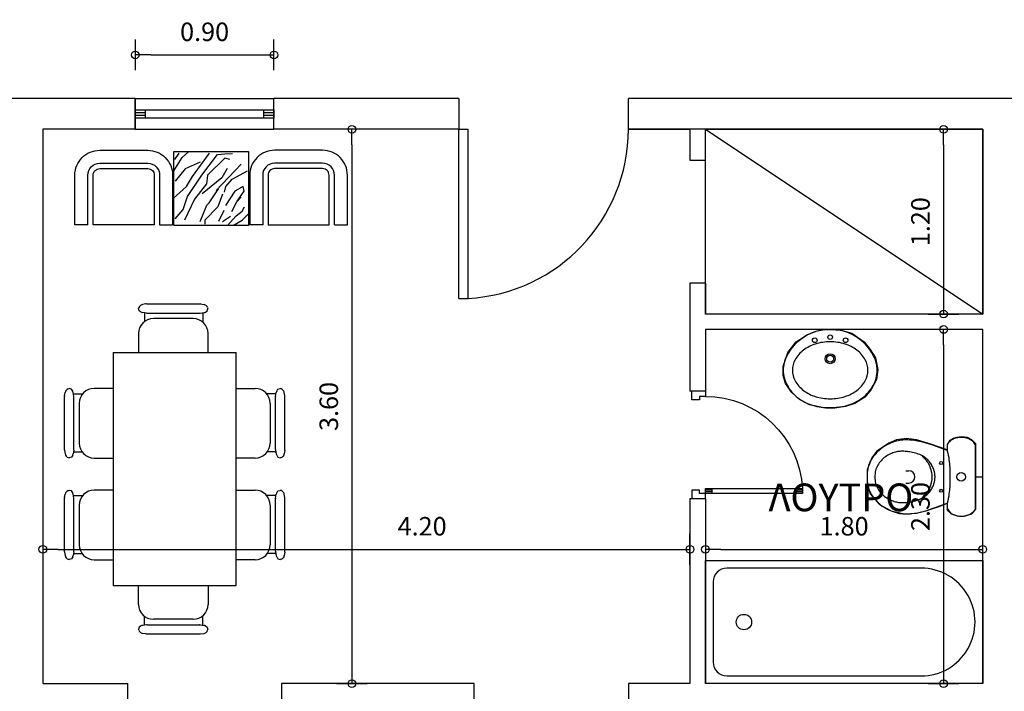
# Model space of a CAD drawing. Extents: x 257 to 427, y -460 to -41.
# Drawn here: x 347 to 353, y -191 to -186 of the extents above; entities that cross this region are included whole.
import ezdxf

# ---------------------------------------------------------------- set-up
doc = ezdxf.new("R2010")
doc.units = 0
doc.header["$LTSCALE"] = 2
doc.header["$MEASUREMENT"] = 0
doc.header["$PDMODE"] = 34
doc.layers.get('0').update_dxf_attribs({"linetype": 'CONTINUOUS'})
doc.layers.get('DEFPOINTS').update_dxf_attribs({"linetype": 'CONTINUOUS'})
for name, color, linetype in [('AROPENS', 7, 'CONTINUOUS'), ('BATH', 14, 'CONTINUOUS'), ('CLOSET', 54, 'CONTINUOUS'), ('DIM', 7, 'CONTINUOUS'), ('FURN-S', 14, 'CONTINUOUS'), ('MOBILIER', 54, 'CONTINUOUS'), ('THIN', 8, 'CONTINUOUS'), ('WALL-S', 131, 'CONTINUOUS')]:
    doc.layers.add(name, color=color, linetype=linetype)
doc.styles.add('ARIAL', font='arial.ttf')
doc.dimstyles.get("Standard").update_dxf_attribs({"dimtxt": 0.18, "dimasz": 0.18, "dimexe": 0.18, "dimexo": 0.0625, "dimgap": 0.09, "dimtad": 0, "dimtih": 1, "dimtoh": 1, "dimdec": 4, "dimzin": 0, "dimdsep": 46, "dimtxsty": 'Standard', "dimcen": 0.09, "dimadec": 0, "dimazin": 0, "dimtfac": 1, "dimtdec": 4, "dimtofl": 0, "dimtmove": 0, "dimatfit": 0, "dimfxl": 0, "dimtolj": 1, "dimtzin": 0, "dimarcsym": 0})

# ---------------------------------------------------------------- blocks, each defined once
blk = doc.blocks.new('LAV3')
at = {"layer": 'FURN-S'}
for p, q in [((-0.085, -0.01), (-0.035, 0)), ((-0.035, 0), (0.005, 0)), ((0.005, 0), (0.07, -0.005)), ((-0.22, -0.08), (-0.15, -0.035)), ((-0.15, -0.035), (-0.085, -0.01)), ((0.07, -0.005), (0.14, -0.025)), ((0.14, -0.025), (0.22, -0.08)), ((-0.275, -0.15), (-0.22, -0.08)), ((0.22, -0.08), (0.26, -0.13)), ((-0.305, -0.24), (-0.275, -0.15)), ((0.26, -0.13), (0.295, -0.185)), ((0.295, -0.185), (0.31, -0.26)), ((-0.305, -0.3), (-0.305, -0.24)), ((-0.29, -0.35), (-0.305, -0.3)), ((0.31, -0.26), (0.3, -0.325)), ((-0.25, -0.41), (-0.29, -0.35)), ((0.3, -0.325), (0.265, -0.39)), ((-0.2, -0.455), (-0.25, -0.41)), ((0.225, -0.44), (0.16, -0.48)), ((0.265, -0.39), (0.225, -0.44)), ((-0.135, -0.49), (-0.2, -0.455)), ((-0.04, -0.51), (-0.135, -0.49)), ((0.02, -0.51), (-0.04, -0.51)), ((0.1, -0.5), (0.02, -0.51)), ((0.16, -0.48), (0.1, -0.5))]:
    blk.add_line(p, q, dxfattribs=at)
blk.add_lwpolyline([(0, -0.08, 0.075929), (-0.0965, -0.0947, 0.086118), (-0.1732, -0.1342, 0.105971), (-0.2276, -0.197, 0.126095), (-0.245, -0.265, 0.126095), (-0.2276, -0.333, 0.105971), (-0.1732, -0.3958, 0.086118), (-0.0965, -0.4353, 0.075929), (0, -0.45, 0.075929), (0.0965, -0.4353, 0.086118), (0.1732, -0.3958, 0.105971), (0.2276, -0.333, 0.126095), (0.245, -0.265, 0.126095), (0.2276, -0.197, 0.105971), (0.1732, -0.1342, 0.086118), (0.0965, -0.0947, 0.075929)], format="xyb", close=True, dxfattribs=at)
blk.add_lwpolyline([(-0.282, -0.1716, 0.121254), (-0.305, -0.265, 0.126095), (-0.2802, -0.3618, 0.105971), (-0.2094, -0.4437, 0.086118), (-0.1145, -0.4925, 0.075929), (0, -0.51, 0.075929), (0.1145, -0.4925, 0.086118), (0.2094, -0.4437, 0.105971), (0.2802, -0.3618, 0.126095), (0.305, -0.265, 0.121254), (0.282, -0.1716, 0.105971)], format="xyb", dxfattribs=at)
for centre, radius in [((-0.1, -0.07), 0.015), ((0, -0.05), 0.015), ((0.1, -0.07), 0.015), ((0, -0.19), 0.0325), ((0, -0.19), 0.0225)]:
    blk.add_circle(centre, radius, dxfattribs=at)
blk.add_arc((0, -0.3175), 0.3175, 27.36787, 152.63213, dxfattribs=at)
blk = doc.blocks.new('WC1')
at = {"layer": 'FURN-S'}
for p, q in [((-0.215, 0.005), (-0.24, -0.02)), ((0.21, 0.005), (-0.215, 0.005)), ((0.24, -0.02), (0.21, 0.005)), ((-0.255, -0.05), (-0.26, -0.085)), ((-0.24, -0.02), (-0.255, -0.05)), ((-0.2528, -0.059), (-0.2542, -0.0651)), ((-0.251, -0.0529), (-0.2528, -0.059)), ((-0.249, -0.0468), (-0.251, -0.0529)), ((-0.2467, -0.0408), (-0.249, -0.0468)), ((-0.244, -0.0349), (-0.2467, -0.0408)), ((-0.2409, -0.0292), (-0.244, -0.0349)), ((-0.2374, -0.0236), (-0.2409, -0.0292)), ((-0.2333, -0.0182), (-0.2374, -0.0236)), ((-0.2286, -0.0131), (-0.2333, -0.0182)), ((-0.2232, -0.0084), (-0.2286, -0.0131)), ((-0.217, -0.004), (-0.2232, -0.0084)), ((-0.21, 0), (-0.217, -0.004)), ((-0.21, 0), (0.21, 0)), ((0.21, 0), (0.217, -0.004)), ((0.217, -0.004), (0.2232, -0.0084)), ((0.2232, -0.0084), (0.2286, -0.0131)), ((0.2286, -0.0131), (0.2333, -0.0182)), ((0.2333, -0.0182), (0.2374, -0.0236)), ((0.2374, -0.0236), (0.2409, -0.0292)), ((0.255, -0.07), (0.24, -0.02)), ((0.2409, -0.0292), (0.244, -0.0349)), ((0.244, -0.0349), (0.2467, -0.0408)), ((0.2467, -0.0408), (0.249, -0.0468)), ((0.249, -0.0468), (0.251, -0.0529)), ((0.251, -0.0529), (0.2528, -0.059)), ((0.2528, -0.059), (0.2542, -0.0651)), ((-0.26, -0.085), (-0.255, -0.12)), ((-0.2565, -0.0838), (-0.2567, -0.09)), ((-0.2567, -0.09), (-0.2565, -0.0962)), ((-0.256, -0.0775), (-0.2565, -0.0838)), ((-0.2565, -0.0962), (-0.256, -0.1025)), ((-0.2553, -0.0713), (-0.256, -0.0775)), ((-0.256, -0.1025), (-0.2553, -0.1087)), ((-0.2542, -0.0651), (-0.2553, -0.0713)), ((-0.2553, -0.1087), (-0.2542, -0.1149)), ((-0.255, -0.12), (-0.25, -0.14)), ((-0.2542, -0.1149), (-0.2528, -0.121)), ((-0.2528, -0.121), (-0.251, -0.1271)), ((-0.251, -0.1271), (-0.249, -0.1332)), ((0.24, -0.155), (0.255, -0.105)), ((0.251, -0.1271), (0.249, -0.1332)), ((0.2528, -0.121), (0.251, -0.1271)), ((0.2542, -0.1149), (0.2528, -0.121)), ((0.2542, -0.0651), (0.2553, -0.0713)), ((0.2553, -0.1087), (0.2542, -0.1149)), ((0.255, -0.105), (0.255, -0.07)), ((0.2553, -0.0713), (0.256, -0.0775)), ((0.256, -0.1025), (0.2553, -0.1087)), ((0.256, -0.0775), (0.2565, -0.0838)), ((0.2565, -0.0962), (0.256, -0.1025)), ((0.2565, -0.0838), (0.2567, -0.09)), ((0.2567, -0.09), (0.2565, -0.0962)), ((-0.25, -0.14), (-0.235, -0.165)), ((-0.249, -0.1332), (-0.2467, -0.1392)), ((-0.2467, -0.1392), (-0.244, -0.1451)), ((-0.244, -0.1451), (-0.2409, -0.1508)), ((-0.2409, -0.1508), (-0.2374, -0.1564)), ((-0.2374, -0.1564), (-0.2333, -0.1618)), ((-0.235, -0.165), (-0.21, -0.18)), ((-0.2333, -0.1618), (-0.2286, -0.1669)), ((-0.2286, -0.1669), (-0.2232, -0.1716)), ((-0.2232, -0.1716), (-0.217, -0.176)), ((-0.217, -0.176), (-0.21, -0.18)), ((-0.21, -0.18), (-0.175, -0.18)), ((-0.175, -0.18), (-0.21, -0.28)), ((-0.21, -0.18), (-0.17, -0.18)), ((-0.171, -0.1779), (-0.1915, -0.2336)), ((-0.17, -0.18), (-0.1551, -0.1765)), ((-0.1551, -0.1765), (-0.1404, -0.1736)), ((-0.1404, -0.1736), (-0.1261, -0.1712)), ((-0.1261, -0.1712), (-0.1122, -0.1692)), ((-0.1122, -0.1692), (-0.0989, -0.1677)), ((-0.0989, -0.1677), (-0.0863, -0.1664)), ((-0.0863, -0.1664), (-0.0744, -0.1654)), ((-0.0744, -0.1654), (-0.0634, -0.1647)), ((-0.0634, -0.1647), (-0.0534, -0.1641)), ((-0.0534, -0.1641), (-0.0442, -0.1636)), ((-0.0442, -0.1636), (-0.0357, -0.1633)), ((-0.0357, -0.1633), (-0.0278, -0.1631)), ((-0.0278, -0.1631), (-0.0204, -0.163)), ((-0.0204, -0.163), (-0.0134, -0.1629)), ((-0.0134, -0.1629), (-0.0067, -0.1629)), ((-0.0067, -0.1629), (0, -0.1629)), ((0, -0.1629), (0.0067, -0.1629)), ((0.0067, -0.1629), (0.0134, -0.1629)), ((0.0134, -0.1629), (0.0204, -0.163)), ((0.0204, -0.163), (0.0278, -0.1631)), ((0.0278, -0.1631), (0.0357, -0.1633)), ((0.0357, -0.1633), (0.0442, -0.1636)), ((0.0442, -0.1636), (0.0534, -0.1641)), ((0.0534, -0.1641), (0.0634, -0.1647)), ((0.0634, -0.1647), (0.0744, -0.1654)), ((0.0744, -0.1654), (0.0863, -0.1664)), ((0.0863, -0.1664), (0.0989, -0.1677)), ((0.0989, -0.1677), (0.1122, -0.1692)), ((0.1122, -0.1692), (0.1261, -0.1712)), ((0.1261, -0.1712), (0.1404, -0.1736)), ((0.1404, -0.1736), (0.1551, -0.1765)), ((0.1551, -0.1765), (0.17, -0.18)), ((0.22, -0.32), (0.17, -0.18)), ((0.17, -0.18), (0.205, -0.18)), ((0.17, -0.18), (0.21, -0.18)), ((0.1915, -0.2336), (0.171, -0.1779)), ((0.205, -0.18), (0.24, -0.155)), ((0.217, -0.176), (0.21, -0.18)), ((0.2232, -0.1716), (0.217, -0.176)), ((0.2286, -0.1669), (0.2232, -0.1716)), ((0.2333, -0.1618), (0.2286, -0.1669)), ((0.2374, -0.1564), (0.2333, -0.1618)), ((0.2409, -0.1508), (0.2374, -0.1564)), ((0.244, -0.1451), (0.2409, -0.1508)), ((0.2467, -0.1392), (0.244, -0.1451)), ((0.249, -0.1332), (0.2467, -0.1392)), ((-0.1915, -0.2336), (-0.2074, -0.2798)), ((0.2074, -0.2798), (0.1915, -0.2336)), ((-0.21, -0.28), (-0.24, -0.38)), ((-0.2192, -0.3177), (-0.2276, -0.3484)), ((-0.2074, -0.2798), (-0.2192, -0.3177)), ((-0.1216, -0.3192), (-0.1269, -0.3263)), ((-0.1162, -0.3127), (-0.1216, -0.3192)), ((-0.1105, -0.3067), (-0.1162, -0.3127)), ((-0.1046, -0.3012), (-0.1105, -0.3067)), ((-0.11, -0.3198), (-0.1031, -0.3142)), ((-0.0986, -0.2961), (-0.1046, -0.3012)), ((-0.1031, -0.3142), (-0.0966, -0.3095)), ((-0.0925, -0.2915), (-0.0986, -0.2961)), ((-0.0966, -0.3095), (-0.0905, -0.3054)), ((-0.0862, -0.2872), (-0.0925, -0.2915)), ((-0.0905, -0.3054), (-0.0846, -0.302)), ((-0.08, -0.2833), (-0.0862, -0.2872)), ((-0.0846, -0.302), (-0.0785, -0.2989)), ((-0.0738, -0.2797), (-0.08, -0.2833)), ((-0.0785, -0.2989), (-0.0723, -0.2961)), ((-0.0676, -0.2765), (-0.0738, -0.2797)), ((-0.0723, -0.2961), (-0.0659, -0.2935)), ((-0.0614, -0.2735), (-0.0676, -0.2765)), ((-0.0659, -0.2935), (-0.0595, -0.2912)), ((-0.0554, -0.2708), (-0.0614, -0.2735)), ((-0.0595, -0.2912), (-0.0531, -0.2891)), ((-0.0496, -0.2685), (-0.0554, -0.2708)), ((-0.0531, -0.2891), (-0.0468, -0.2872)), ((-0.0439, -0.2665), (-0.0496, -0.2685)), ((-0.0468, -0.2872), (-0.0408, -0.2856)), ((-0.0385, -0.2647), (-0.0439, -0.2665)), ((-0.0408, -0.2856), (-0.035, -0.2843)), ((-0.0333, -0.2633), (-0.0385, -0.2647)), ((-0.035, -0.2843), (-0.0297, -0.2832)), ((-0.0285, -0.2622), (-0.0333, -0.2633)), ((-0.0297, -0.2832), (-0.0249, -0.2823)), ((-0.0239, -0.2614), (-0.0285, -0.2622)), ((-0.0249, -0.2823), (-0.0205, -0.2816)), ((-0.0196, -0.2608), (-0.0239, -0.2614)), ((-0.0205, -0.2816), (-0.0165, -0.2812)), ((-0.0154, -0.2604), (-0.0196, -0.2608)), ((-0.0165, -0.2812), (-0.0128, -0.2809)), ((-0.0114, -0.2602), (-0.0154, -0.2604)), ((-0.0128, -0.2809), (-0.0094, -0.2807)), ((-0.0076, -0.2601), (-0.0114, -0.2602)), ((-0.0094, -0.2807), (-0.0062, -0.2806)), ((-0.0038, -0.26), (-0.0076, -0.2601)), ((-0.0062, -0.2806), (-0.0031, -0.2805)), ((0, -0.26), (-0.0038, -0.26)), ((-0.0031, -0.2805), (0, -0.2805)), ((0.0038, -0.26), (0, -0.26)), ((0, -0.2805), (0.0031, -0.2805)), ((0.0031, -0.2805), (0.0062, -0.2806)), ((0.0076, -0.2601), (0.0038, -0.26)), ((0.0062, -0.2806), (0.0094, -0.2807)), ((0.0114, -0.2602), (0.0076, -0.2601)), ((0.0094, -0.2807), (0.0128, -0.2809)), ((0.0154, -0.2604), (0.0114, -0.2602)), ((0.0128, -0.2809), (0.0165, -0.2812)), ((0.0196, -0.2608), (0.0154, -0.2604)), ((0.0165, -0.2812), (0.0205, -0.2816)), ((0.0239, -0.2614), (0.0196, -0.2608)), ((0.0205, -0.2816), (0.0249, -0.2823)), ((0.0285, -0.2622), (0.0239, -0.2614)), ((0.0249, -0.2823), (0.0297, -0.2832)), ((0.0333, -0.2633), (0.0285, -0.2622)), ((0.0297, -0.2832), (0.035, -0.2843)), ((0.0385, -0.2647), (0.0333, -0.2633)), ((0.035, -0.2843), (0.0408, -0.2856)), ((0.0439, -0.2665), (0.0385, -0.2647)), ((0.0408, -0.2856), (0.0468, -0.2872)), ((0.0496, -0.2685), (0.0439, -0.2665)), ((0.0468, -0.2872), (0.0531, -0.2891)), ((0.0554, -0.2708), (0.0496, -0.2685)), ((0.0531, -0.2891), (0.0595, -0.2912)), ((0.0614, -0.2735), (0.0554, -0.2708)), ((0.0595, -0.2912), (0.0659, -0.2935)), ((0.0676, -0.2765), (0.0614, -0.2735)), ((0.0659, -0.2935), (0.0723, -0.2961)), ((0.0738, -0.2797), (0.0676, -0.2765)), ((0.0723, -0.2961), (0.0785, -0.2989)), ((0.08, -0.2833), (0.0738, -0.2797)), ((0.0785, -0.2989), (0.0846, -0.302)), ((0.0862, -0.2872), (0.08, -0.2833)), ((0.0846, -0.302), (0.0905, -0.3054)), ((0.0925, -0.2915), (0.0862, -0.2872)), ((0.0905, -0.3054), (0.0966, -0.3095)), ((0.0986, -0.2961), (0.0925, -0.2915)), ((0.0966, -0.3095), (0.1031, -0.3142)), ((0.1046, -0.3012), (0.0986, -0.2961)), ((0.1031, -0.3142), (0.11, -0.3198)), ((0.1105, -0.3067), (0.1046, -0.3012)), ((0.1162, -0.3127), (0.1105, -0.3067)), ((0.1216, -0.3192), (0.1162, -0.3127)), ((0.1269, -0.3263), (0.1216, -0.3192)), ((0.2192, -0.3177), (0.2074, -0.2798)), ((0.2276, -0.3484), (0.2192, -0.3177)), ((-0.24, -0.38), (-0.25, -0.445)), ((-0.2331, -0.3731), (-0.2365, -0.3931)), ((-0.2276, -0.3484), (-0.2331, -0.3731)), ((-0.1516, -0.3778), (-0.1545, -0.387)), ((-0.1483, -0.3686), (-0.1516, -0.3778)), ((-0.1447, -0.3595), (-0.1483, -0.3686)), ((-0.1407, -0.3507), (-0.1447, -0.3595)), ((-0.1364, -0.3421), (-0.1407, -0.3507)), ((-0.1318, -0.334), (-0.1364, -0.3421)), ((-0.1357, -0.3433), (-0.1261, -0.3342)), ((-0.1269, -0.3263), (-0.1318, -0.334)), ((-0.1261, -0.3342), (-0.1176, -0.3264)), ((-0.1176, -0.3264), (-0.11, -0.3198)), ((0.11, -0.3198), (0.1176, -0.3264)), ((0.1176, -0.3264), (0.1261, -0.3342)), ((0.1261, -0.3342), (0.1357, -0.3433)), ((0.1318, -0.334), (0.1269, -0.3263)), ((0.1364, -0.3421), (0.1318, -0.334)), ((0.1407, -0.3507), (0.1364, -0.3421)), ((0.1447, -0.3595), (0.1407, -0.3507)), ((0.1483, -0.3686), (0.1447, -0.3595)), ((0.1516, -0.3778), (0.1483, -0.3686)), ((0.1545, -0.387), (0.1516, -0.3778)), ((0.235, -0.38), (0.22, -0.32)), ((0.2331, -0.3731), (0.2276, -0.3484)), ((0.2365, -0.3931), (0.2331, -0.3731)), ((0.24, -0.46), (0.235, -0.38)), ((-0.25, -0.445), (-0.24, -0.51)), ((-0.2398, -0.4363), (-0.24, -0.448)), ((-0.2393, -0.4235), (-0.2398, -0.4363)), ((-0.2384, -0.4095), (-0.2393, -0.4235)), ((-0.2365, -0.3931), (-0.2384, -0.4095)), ((-0.1656, -0.447), (-0.1661, -0.4546)), ((-0.1648, -0.4391), (-0.1656, -0.447)), ((-0.1639, -0.4309), (-0.1648, -0.4391)), ((-0.1627, -0.4225), (-0.1639, -0.4309)), ((-0.1611, -0.4139), (-0.1627, -0.4225)), ((-0.1593, -0.4051), (-0.1611, -0.4139)), ((-0.1571, -0.3961), (-0.1593, -0.4051)), ((-0.1545, -0.387), (-0.1571, -0.3961)), ((0.04, -0.45), (0.04, -0.43)), ((0.1571, -0.3961), (0.1545, -0.387)), ((0.1593, -0.4051), (0.1571, -0.3961)), ((0.1611, -0.4139), (0.1593, -0.4051)), ((0.1627, -0.4225), (0.1611, -0.4139)), ((0.1639, -0.4309), (0.1627, -0.4225)), ((0.1648, -0.4391), (0.1639, -0.4309)), ((0.1656, -0.447), (0.1648, -0.4391)), ((0.1661, -0.4546), (0.1656, -0.447)), ((0.2384, -0.4095), (0.2365, -0.3931)), ((0.2393, -0.4235), (0.2384, -0.4095)), ((0.2398, -0.4363), (0.2393, -0.4235)), ((0.24, -0.448), (0.2398, -0.4363)), ((-0.24, -0.448), (-0.2399, -0.459)), ((-0.24, -0.51), (-0.22, -0.56)), ((-0.2399, -0.459), (-0.2393, -0.4694)), ((-0.2393, -0.4694), (-0.2383, -0.4796)), ((-0.2383, -0.4796), (-0.2367, -0.4896)), ((-0.2367, -0.4896), (-0.2347, -0.4997)), ((-0.2347, -0.4997), (-0.2321, -0.5101)), ((-0.2321, -0.5101), (-0.229, -0.521)), ((-0.1664, -0.4619), (-0.1666, -0.469)), ((-0.1666, -0.469), (-0.1666, -0.4759)), ((-0.1666, -0.4759), (-0.1664, -0.4826)), ((-0.1661, -0.4546), (-0.1664, -0.4619)), ((-0.1664, -0.4826), (-0.1659, -0.4893)), ((-0.1659, -0.4893), (-0.1652, -0.496)), ((-0.1652, -0.496), (-0.1641, -0.5028)), ((-0.1641, -0.5028), (-0.1626, -0.5098)), ((-0.1626, -0.5098), (-0.1608, -0.5171)), ((0.1608, -0.5171), (0.1626, -0.5098)), ((0.1626, -0.5098), (0.1641, -0.5028)), ((0.1641, -0.5028), (0.1652, -0.496)), ((0.1652, -0.496), (0.1659, -0.4893)), ((0.1659, -0.4893), (0.1664, -0.4826)), ((0.1664, -0.4619), (0.1661, -0.4546)), ((0.1666, -0.469), (0.1664, -0.4619)), ((0.1664, -0.4826), (0.1666, -0.4759)), ((0.1666, -0.4759), (0.1666, -0.469)), ((0.22, -0.545), (0.24, -0.46)), ((0.229, -0.521), (0.2321, -0.5101)), ((0.2321, -0.5101), (0.2347, -0.4997)), ((0.2347, -0.4997), (0.2367, -0.4896)), ((0.2367, -0.4896), (0.2383, -0.4796)), ((0.2383, -0.4796), (0.2393, -0.4694)), ((0.2393, -0.4694), (0.2399, -0.459)), ((0.2399, -0.459), (0.24, -0.448)), ((-0.229, -0.521), (-0.2252, -0.5323)), ((-0.2252, -0.5323), (-0.2208, -0.5438)), ((-0.2208, -0.5438), (-0.2158, -0.5556)), ((-0.22, -0.56), (-0.165, -0.64)), ((-0.2158, -0.5556), (-0.2101, -0.5673)), ((-0.2101, -0.5673), (-0.2039, -0.5791)), ((-0.1608, -0.5171), (-0.1586, -0.5247)), ((-0.1586, -0.5247), (-0.1559, -0.5327)), ((-0.1559, -0.5327), (-0.1529, -0.5408)), ((-0.1529, -0.5408), (-0.1493, -0.549)), ((-0.1493, -0.549), (-0.1454, -0.5573)), ((-0.1454, -0.5573), (-0.141, -0.5655)), ((-0.141, -0.5655), (-0.1361, -0.5736)), ((-0.1361, -0.5736), (-0.1308, -0.5815)), ((0.1308, -0.5815), (0.1361, -0.5736)), ((0.1361, -0.5736), (0.141, -0.5655)), ((0.141, -0.5655), (0.1454, -0.5573)), ((0.1454, -0.5573), (0.1493, -0.549)), ((0.1493, -0.549), (0.1529, -0.5408)), ((0.1529, -0.5408), (0.1559, -0.5327)), ((0.1559, -0.5327), (0.1586, -0.5247)), ((0.1586, -0.5247), (0.1608, -0.5171)), ((0.18, -0.62), (0.22, -0.545)), ((0.2039, -0.5791), (0.2101, -0.5673)), ((0.2101, -0.5673), (0.2158, -0.5556)), ((0.2158, -0.5556), (0.2208, -0.5438)), ((0.2208, -0.5438), (0.2252, -0.5323)), ((0.2252, -0.5323), (0.229, -0.521)), ((-0.2039, -0.5791), (-0.1969, -0.5906)), ((-0.1969, -0.5906), (-0.1894, -0.6019)), ((-0.1894, -0.6019), (-0.1812, -0.6127)), ((-0.1812, -0.6127), (-0.1725, -0.6231)), ((-0.1725, -0.6231), (-0.1633, -0.6329)), ((-0.1633, -0.6329), (-0.1539, -0.6421)), ((-0.1308, -0.5815), (-0.1251, -0.5891)), ((-0.1251, -0.5891), (-0.1189, -0.5964)), ((-0.1189, -0.5964), (-0.1123, -0.6033)), ((-0.1123, -0.6033), (-0.1054, -0.6099)), ((-0.1054, -0.6099), (-0.0983, -0.6161)), ((-0.0983, -0.6161), (-0.0908, -0.6218)), ((-0.0908, -0.6218), (-0.0832, -0.6271)), ((-0.0832, -0.6271), (-0.0754, -0.6318)), ((-0.0754, -0.6318), (-0.0675, -0.6361)), ((-0.0675, -0.6361), (-0.0593, -0.6398)), ((0.0593, -0.6398), (0.0675, -0.6361)), ((0.0675, -0.6361), (0.0754, -0.6318)), ((0.0754, -0.6318), (0.0832, -0.6271)), ((0.0832, -0.6271), (0.0908, -0.6218)), ((0.0908, -0.6218), (0.0983, -0.6161)), ((0.0983, -0.6161), (0.1054, -0.6099)), ((0.1054, -0.6099), (0.1123, -0.6033)), ((0.11, -0.68), (0.18, -0.62)), ((0.1123, -0.6033), (0.1189, -0.5964)), ((0.1189, -0.5964), (0.1251, -0.5891)), ((0.1251, -0.5891), (0.1308, -0.5815)), ((0.1539, -0.6421), (0.1633, -0.6329)), ((0.1633, -0.6329), (0.1725, -0.6231)), ((0.1725, -0.6231), (0.1812, -0.6127)), ((0.1812, -0.6127), (0.1894, -0.6019)), ((0.1894, -0.6019), (0.1969, -0.5906)), ((0.1969, -0.5906), (0.2039, -0.5791)), ((-0.165, -0.64), (-0.125, -0.67)), ((-0.1539, -0.6421), (-0.1443, -0.6507)), ((-0.1443, -0.6507), (-0.1347, -0.6586)), ((-0.1347, -0.6586), (-0.1251, -0.6657)), ((-0.1251, -0.6657), (-0.1157, -0.672)), ((-0.125, -0.67), (-0.045, -0.7)), ((-0.1157, -0.672), (-0.1067, -0.6774)), ((-0.1067, -0.6774), (-0.0979, -0.6821)), ((-0.0979, -0.6821), (-0.0895, -0.6859)), ((-0.0895, -0.6859), (-0.0813, -0.6892)), ((-0.0813, -0.6892), (-0.0734, -0.6918)), ((-0.0734, -0.6918), (-0.0658, -0.6939)), ((-0.0658, -0.6939), (-0.0584, -0.6956)), ((-0.0593, -0.6398), (-0.0507, -0.643)), ((-0.0584, -0.6956), (-0.0513, -0.6969)), ((-0.0513, -0.6969), (-0.0444, -0.6979)), ((-0.0507, -0.643), (-0.0416, -0.6456)), ((-0.045, -0.7), (0.04, -0.7)), ((-0.0444, -0.6979), (-0.0376, -0.6987)), ((-0.0416, -0.6456), (-0.0319, -0.6477)), ((-0.0376, -0.6987), (-0.0311, -0.6992)), ((-0.0319, -0.6477), (-0.0215, -0.6492)), ((-0.0311, -0.6992), (-0.0247, -0.6996)), ((-0.0247, -0.6996), (-0.0184, -0.6998)), ((-0.0215, -0.6492), (-0.0102, -0.6501)), ((-0.0184, -0.6998), (-0.0122, -0.7)), ((-0.0122, -0.7), (-0.0061, -0.7)), ((-0.0102, -0.6501), (0.0021, -0.6504)), ((-0.0061, -0.7), (0, -0.7)), ((-0.0021, -0.6504), (0.0102, -0.6501)), ((-0.0016, -0.6592), (0, -0.6589)), ((0, -0.7), (0.0061, -0.7)), ((0.0061, -0.7), (0.0122, -0.7)), ((0.0102, -0.6501), (0.0215, -0.6492)), ((0.0122, -0.7), (0.0184, -0.6998)), ((0.0184, -0.6998), (0.0247, -0.6996)), ((0.0215, -0.6492), (0.0319, -0.6477)), ((0.0247, -0.6996), (0.0311, -0.6992)), ((0.0311, -0.6992), (0.0376, -0.6987)), ((0.0319, -0.6477), (0.0416, -0.6456)), ((0.0376, -0.6987), (0.0444, -0.6979)), ((0.04, -0.7), (0.11, -0.68)), ((0.0416, -0.6456), (0.0507, -0.643)), ((0.0444, -0.6979), (0.0513, -0.6969)), ((0.0507, -0.643), (0.0593, -0.6398)), ((0.0513, -0.6969), (0.0584, -0.6956)), ((0.0584, -0.6956), (0.0658, -0.6939)), ((0.0658, -0.6939), (0.0734, -0.6918)), ((0.0734, -0.6918), (0.0813, -0.6892)), ((0.0813, -0.6892), (0.0895, -0.6859)), ((0.0895, -0.6859), (0.0979, -0.6821)), ((0.0979, -0.6821), (0.1067, -0.6774)), ((0.1067, -0.6774), (0.1157, -0.672)), ((0.1157, -0.672), (0.1251, -0.6657)), ((0.1251, -0.6657), (0.1347, -0.6586)), ((0.1347, -0.6586), (0.1443, -0.6507)), ((0.1443, -0.6507), (0.1539, -0.6421))]:
    blk.add_line(p, q, dxfattribs=at)
for points in [[(0, 0), (0, 0.05)], [(-0.04, -0.45), (-0.04, -0.43)]]:
    blk.add_lwpolyline(points, dxfattribs=at)
for centre, radius in [((0, -0.09), 0.0282), ((-0.09, -0.22), 0.01), ((0.09, -0.22), 0.01)]:
    blk.add_circle(centre, radius, dxfattribs=at)
blk.add_arc((0, -0.43), 0.04, 0, 180, dxfattribs=at)
blk = doc.blocks.new('TUB5')
at = {"layer": 'BATH'}
for p, q in [((0.0009, -0.805), (0.0009, -0.005)), ((0.0009, -0.005), (1.8009, -0.005)), ((1.4009, -0.055), (0.1409, -0.055)), ((1.8009, -0.005), (1.8009, -0.805)), ((0.0509, -0.145), (0.0509, -0.665)), ((0.1409, -0.755), (1.4009, -0.755)), ((1.8009, -0.805), (0.0009, -0.805))]:
    blk.add_line(p, q, dxfattribs=at)
blk.add_circle((0.2509, -0.405), 0.05, dxfattribs=at)
for centre, radius, start, end in [((0.1409, -0.145), 0.09, 90, 180), ((1.4009, -0.405), 0.35, 270, 90), ((0.1409, -0.665), 0.09, 180, 270)]:
    blk.add_arc(centre, radius, start, end, dxfattribs=at)
blk = doc.blocks.new('ACHR9')
for p, q in [((-0.3329, 0), (-0.4529, 0)), ((0.2829, 0), (-0.2829, 0)), ((0.3329, 0), (0.4529, 0))]:
    blk.add_line(p, q)
for points in [[(-0.4529, 0), (-0.4529, 0.46, -0.414214), (-0.2229, 0.69), (0.2229, 0.69, -0.414214), (0.4529, 0.46), (0.4529, 0)], [(-0.3329, 0), (-0.3329, 0.46, -0.414214), (-0.2229, 0.57), (0.2229, 0.57, -0.414214), (0.3329, 0.46), (0.3329, 0)], [(-0.2829, 0), (-0.2829, 0.46, -0.414214), (-0.2229, 0.52), (0.2229, 0.52, -0.414214), (0.2829, 0.46), (0.2829, 0)]]:
    blk.add_lwpolyline(points, format="xyb")
blk = doc.blocks.new('TBL14')
for p, q in [((0.0421, -0.05), (0.0921, 0)), ((0.0041, -0.1147), (0.0421, -0.05)), ((0.0784, -0.0989), (0.1143, -0.0515)), ((0.1143, -0.0515), (0.1502, -0.0317)), ((0.1954, -0.0909), (0.2775, -0.0356)), ((0.2313, -0.0608), (0.1954, -0.0924)), ((0.2775, -0.0356), (0.3134, -0.0435)), ((0.3134, -0.0435), (0.2775, -0.1106)), ((0.4945, -0.059), (0.2805, -0.2598)), ((0.3733, -0.1305), (0.44, -0.008)), ((-0.0011, -0.17), (0.0784, -0.0989)), ((0.031, -0.2098), (0.0746, -0.1465)), ((0.1134, -0.1343), (0.1954, -0.0909)), ((0.2775, -0.1106), (0.1595, -0.1857)), ((0.3143, -0.1818), (0.3733, -0.1305)), ((0.5323, -0.1517), (0.5425, -0.1912)), ((0.5784, -0.1912), (0.5791, -0.128)), ((0.1207, -0.1979), (0.031, -0.2414)), ((0.2528, -0.211), (0.1502, -0.2466)), ((0.3831, -0.2144), (0.2549, -0.3724)), ((0.2682, -0.1937), (0.3143, -0.1818)), ((0.46, -0.1709), (0.3831, -0.2144)), ((0.5425, -0.1912), (0.4041, -0.3295)), ((0.5733, -0.2505), (0.5784, -0.1912)), ((0.1502, -0.2466), (0.0425, -0.3532)), ((0.1831, -0.3175), (0.2959, -0.2425)), ((0.3938, -0.452), (0.5836, -0.3137)), ((0.4041, -0.377), (0.5733, -0.2505)), ((0.0425, -0.3532), (0.0092, -0.3532)), ((0.0318, -0.3887), (0.1625, -0.3373)), ((0.1625, -0.3373), (0.1831, -0.3175)), ((0.3348, -0.3374), (0.2118, -0.4362)), ((0.2323, -0.4915), (0.4041, -0.377)), ((0.4041, -0.3295), (0.3348, -0.3374)), ((0.5098, -0.3888), (0.4554, -0.5113)), ((0.2118, -0.4362), (0.0425, -0.5153)), ((0.3143, -0.4994), (0.3938, -0.452)), ((0.0528, -0.5903), (0.1297, -0.5271)), ((0.1297, -0.5271), (0.2323, -0.4915)), ((0.2169, -0.6061), (0.3143, -0.4994)), ((0.4554, -0.5113), (0.3579, -0.5903)), ((0.44, -0.6022), (0.5477, -0.535)), ((0.5477, -0.535), (0.5955, -0.4814)), ((0.5323, -0.5943), (0.5836, -0.5587))]:
    blk.add_line(p, q)
blk.add_lwpolyline([(0.5955, 0), (0, 0), (0, -0.6024), (0.5955, -0.6024)], close=True)
blk = doc.blocks.new('CAMD1A')
for p, q in [((0.095, 0.9), (0.05, 0.9)), ((0.05, 0.9), (0.05, 0)), ((0.095, 0.84), (0.05, 0.84)), ((0.065, 0.9), (0.065, 0.84)), ((0.08, 0.9), (0.08, 0.84)), ((0.095, 0), (0.095, 0.9)), ((0.095, 0.06), (0.05, 0.06)), ((0.05, 0), (0.095, 0)), ((0.065, 0.06), (0.065, 0)), ((0.08, 0.06), (0.08, 0))]:
    blk.add_line(p, q)
blk.add_arc((0.05, 0), 0.9, 0, 87.13402)
blk = doc.blocks.new('A$C013E77D7')
at = {"layer": 'AROPENS'}
for p, q in [((-100, -25), (-100, -65)), ((-100, -65), (-55, -65)), ((-55, -65), (-55, -89)), ((0, -89), (0, -25)), ((-55, -89), (0, -89)), ((-100, -785), (-55, -785)), ((-100, -825), (-100, -785)), ((-55, -761), (0, -761)), ((-55, -785), (-55, -761)), ((0, -761), (0, -825))]:
    blk.add_line(p, q, dxfattribs=at)
at = {"layer": 'AROPENS', "xscale": -800, "yscale": 800, "zscale": 800, "rotation": 90}
blk.add_blockref('CAMD1A', (-100, -25), dxfattribs=at)
blk = doc.blocks.new('PDOT')
for p, q in [((0, -1), (0, 1)), ((-1, 0), (0, 0))]:
    blk.add_line(p, q)
blk.add_circle((0, 0), 0.25)
blk = doc.blocks.new('*D95')
at = {"layer": 'DEFPOINTS', "color": 0}
for p in [(350.8933, -189.6115), (346.6933, -190.4835), (350.8933, -190.4835)]:
    blk.add_point(p, dxfattribs=at)
at = {"layer": 'DIM', "color": 0, "lineweight": -2}
blk.add_line((346.7933, -189.6115), (350.7933, -189.6115), dxfattribs=at)
at = {"layer": 'DIM', "color": 0, "lineweight": -2, "xscale": 0.1, "yscale": 0.1, "zscale": 0.1, "rotation": 180}
blk.add_blockref('PDOT', (346.6933, -189.6115), dxfattribs=at)
at = {"layer": 'DIM', "color": 0, "lineweight": -2, "xscale": 0.1, "yscale": 0.1, "zscale": 0.1}
blk.add_blockref('PDOT', (350.8933, -189.6115), dxfattribs=at)
at = {"layer": 'DIM', "color": 0, "insert": (349.155, -189.4615), "char_height": 0.12, "attachment_point": 5}
blk.add_mtext('\\A1;4.20', dxfattribs=at)
blk = doc.blocks.new('*D96')
at = {"layer": 'DEFPOINTS', "color": 0}
for p in [(352.7933, -189.6115), (350.9933, -190.4835), (352.7933, -190.4835)]:
    blk.add_point(p, dxfattribs=at)
at = {"layer": 'DIM', "color": 0, "lineweight": -2}
blk.add_line((351.0933, -189.6115), (352.6933, -189.6115), dxfattribs=at)
at = {"layer": 'DIM', "color": 0, "lineweight": -2, "xscale": 0.1, "yscale": 0.1, "zscale": 0.1, "rotation": 180}
blk.add_blockref('PDOT', (350.9933, -189.6115), dxfattribs=at)
at = {"layer": 'DIM', "color": 0, "lineweight": -2, "xscale": 0.1, "yscale": 0.1, "zscale": 0.1}
blk.add_blockref('PDOT', (352.7933, -189.6115), dxfattribs=at)
at = {"layer": 'DIM', "color": 0, "insert": (351.8933, -189.4615), "char_height": 0.12, "attachment_point": 5}
blk.add_mtext('\\A1;1.80', dxfattribs=at)
blk = doc.blocks.new('*D100')
at = {"layer": 'DEFPOINTS', "color": 0}
for p in [(349.3933, -186.8835), (348.6992, -190.4835), (349.3933, -190.4835)]:
    blk.add_point(p, dxfattribs=at)
at = {"layer": 'DIM', "color": 0, "lineweight": -2}
blk.add_line((348.6992, -186.9835), (348.6992, -190.3835), dxfattribs=at)
at = {"layer": 'DIM', "color": 0, "lineweight": -2, "xscale": 0.1, "yscale": 0.1, "zscale": 0.1}
for p, rotation in [((348.6992, -186.8835), 90), ((348.6992, -190.4835), 270)]:
    blk.add_blockref('PDOT', p, dxfattribs=dict(at, rotation=rotation))
at = {"layer": 'DIM', "color": 0, "insert": (348.5492, -188.6835), "char_height": 0.12, "attachment_point": 5, "rotation": 90}
blk.add_mtext('\\A1;3.60', dxfattribs=at)
blk = doc.blocks.new('*D101')
at = {"layer": 'DEFPOINTS', "color": 0}
for p in [(352.7933, -186.8835), (352.5388, -188.0835), (352.7933, -188.0835)]:
    blk.add_point(p, dxfattribs=at)
at = {"layer": 'DIM', "color": 0, "lineweight": -2}
blk.add_line((352.5388, -186.9835), (352.5388, -187.9835), dxfattribs=at)
at = {"layer": 'DIM', "color": 0, "lineweight": -2, "xscale": 0.1, "yscale": 0.1, "zscale": 0.1}
for p, rotation in [((352.5388, -186.8835), 90), ((352.5388, -188.0835), 270)]:
    blk.add_blockref('PDOT', p, dxfattribs=dict(at, rotation=rotation))
at = {"layer": 'DIM', "color": 0, "insert": (352.3888, -187.4835), "char_height": 0.12, "attachment_point": 5, "rotation": 90}
blk.add_mtext('\\A1;1.20', dxfattribs=at)
blk = doc.blocks.new('*D102')
at = {"layer": 'DEFPOINTS', "color": 0}
for p in [(352.7933, -188.1835), (352.5388, -190.4835), (352.7933, -190.4835)]:
    blk.add_point(p, dxfattribs=at)
at = {"layer": 'DIM', "color": 0, "lineweight": -2}
blk.add_line((352.5388, -188.2835), (352.5388, -190.3835), dxfattribs=at)
at = {"layer": 'DIM', "color": 0, "lineweight": -2, "xscale": 0.1, "yscale": 0.1, "zscale": 0.1}
for p, rotation in [((352.5388, -188.1835), 90), ((352.5388, -190.4835), 270)]:
    blk.add_blockref('PDOT', p, dxfattribs=dict(at, rotation=rotation))
at = {"layer": 'DIM', "color": 0, "insert": (352.3888, -189.3335), "char_height": 0.12, "attachment_point": 5, "rotation": 90}
blk.add_mtext('\\A1;2.30', dxfattribs=at)
blk = doc.blocks.new('*D149')
at = {"layer": 'DEFPOINTS', "color": 0}
for p in [(348.1933, -186.4005), (347.2933, -186.6835), (348.1933, -186.6835)]:
    blk.add_point(p, dxfattribs=at)
at = {"layer": 'DIM', "color": 0, "lineweight": -2}
blk.add_line((347.3933, -186.4005), (348.0933, -186.4005), dxfattribs=at)
at = {"layer": 'DIM', "color": 0, "lineweight": -2, "xscale": 0.1, "yscale": 0.1, "zscale": 0.1, "rotation": 180}
blk.add_blockref('PDOT', (347.2933, -186.4005), dxfattribs=at)
at = {"layer": 'DIM', "color": 0, "lineweight": -2, "xscale": 0.1, "yscale": 0.1, "zscale": 0.1}
blk.add_blockref('PDOT', (348.1933, -186.4005), dxfattribs=at)
at = {"layer": 'DIM', "color": 0, "insert": (347.7433, -186.2505), "char_height": 0.12, "attachment_point": 5}
blk.add_mtext('\\A1;0.90', dxfattribs=at)

msp = doc.modelspace()

# ---------------------------------------------------------------- linework, layer by layer
for p, q in [((349.39328, -187.98348), (349.39328, -186.88348)), ((349.39328, -186.88348), (349.45439, -186.88348)), ((349.45439, -187.98348), (349.45439, -186.88348)), ((349.39328, -187.98348), (349.45439, -187.98348))]:
    msp.add_line(p, q)
at = {"layer": 'AROPENS'}
for p, q in [((347.29328, -186.75648), (348.19328, -186.75648)), ((347.35964, -186.81048), (347.35964, -186.75648)), ((348.12692, -186.81048), (348.12692, -186.75648)), ((348.19328, -186.75648), (348.19328, -186.81048)), ((347.29328, -186.77444), (347.35964, -186.77444)), ((347.29328, -186.79251), (347.35964, -186.79251)), ((348.19328, -186.81048), (347.29328, -186.81048)), ((348.12692, -186.77444), (348.19328, -186.77444)), ((348.12692, -186.79251), (348.19328, -186.79251))]:
    msp.add_line(p, q, dxfattribs=at)
for points in [[(347.29328, -186.68348), (348.19328, -186.68348)], [(347.29328, -186.75648), (347.29328, -186.81048)], [(347.29328, -186.88348), (348.19328, -186.88348)]]:
    msp.add_lwpolyline(points, dxfattribs=at)
at = {"layer": 'CLOSET'}
msp.add_lwpolyline([(352.79328, -188.08348), (350.99328, -188.08348), (350.99328, -186.88348), (352.79328, -186.88348)], close=True, dxfattribs=at)
msp.add_lwpolyline([(350.99328, -186.88348), (352.79328, -188.08348)], dxfattribs=at)
at = {"layer": 'MOBILIER'}
for p, q in [((347.31696, -188.04144, -270), (347.31533, -188.04761, -270)), ((347.31923, -188.06232, -270), (347.31533, -188.04761, -270)), ((347.33196, -188.02485, -270), (347.3267, -188.02817, -270)), ((347.36276, -188.01812, -270), (347.34049, -188.02164, -270)), ((347.36628, -188.01784, -270), (347.71348, -188.01784, -270)), ((347.71726, -188.01812, -270), (347.73953, -188.02164, -270)), ((347.74806, -188.02485, -270), (347.75332, -188.02817, -270)), ((347.76079, -188.06232, -270), (347.76469, -188.04761, -270)), ((347.76306, -188.04144, -270), (347.76469, -188.04761, -270)), ((347.33196, -188.07037, -270), (347.31923, -188.06232, -270)), ((347.36597, -188.0776, -270), (347.34049, -188.07358, -270)), ((347.3543, -188.07761, -270), (347.3543, -188.13084, -270)), ((347.36948, -188.07788, -270), (347.71439, -188.07788, -270)), ((347.66914, -188.1132, -270), (347.41088, -188.1132, -270)), ((347.71405, -188.0776, -270), (347.73953, -188.07358, -270)), ((347.73105, -188.07492, -270), (347.73105, -188.13284, -270)), ((347.74806, -188.07037, -270), (347.76079, -188.06232, -270)), ((347.31403, -188.21005, -270), (347.31403, -188.33238, -270)), ((347.76599, -188.33238, -270), (347.76599, -188.21005, -270)), ((347.14908, -188.33238, -270), (347.94908, -188.33238, -270)), ((347.14908, -188.33238, -270), (347.14908, -189.84623, -270)), ((347.94908, -189.84623, -270), (347.94908, -188.33238, -270)), ((346.83454, -188.9661), (346.83454, -188.6189)), ((346.83482, -188.61512), (346.83833, -188.59285)), ((346.84154, -188.58432), (346.84487, -188.57906)), ((346.85814, -188.56932), (346.8643, -188.56769)), ((346.87902, -188.57159), (346.8643, -188.56769)), ((346.88707, -188.58432), (346.87902, -188.57159)), ((346.8943, -188.61833), (346.89028, -188.59285)), ((346.89162, -188.60133), (346.94954, -188.60133)), ((346.89458, -188.9629), (346.89458, -188.61799)), ((347.14908, -188.56639), (347.02674, -188.56639)), ((347.94908, -188.56639), (348.07142, -188.56639)), ((348.20654, -188.60133), (348.14862, -188.60133)), ((348.20359, -188.9629), (348.20359, -188.61799)), ((348.20386, -188.61833), (348.20788, -188.59285)), ((348.21109, -188.58432), (348.21915, -188.57159)), ((348.21915, -188.57159), (348.23386, -188.56769)), ((348.24002, -188.56932), (348.23386, -188.56769)), ((348.25662, -188.58432), (348.25329, -188.57906)), ((348.26335, -188.61512), (348.25983, -188.59285)), ((348.26362, -188.9661), (348.26362, -188.6189)), ((346.92989, -188.66324), (346.92989, -188.9215)), ((348.16827, -188.66324), (348.16827, -188.9215)), ((346.83482, -188.96962), (346.83833, -188.99189)), ((346.84154, -189.00042), (346.84487, -189.00568)), ((346.88707, -189.00042), (346.87902, -189.01315)), ((346.8943, -188.96641), (346.89028, -188.99189)), ((346.8943, -188.97808), (346.94753, -188.97808)), ((348.20386, -188.97808), (348.15063, -188.97808)), ((348.20386, -188.96641), (348.20788, -188.99189)), ((348.21109, -189.00042), (348.21915, -189.01315)), ((348.25662, -189.00042), (348.25329, -189.00568)), ((348.26335, -188.96962), (348.25983, -188.99189)), ((346.85814, -189.01542), (346.8643, -189.01705)), ((346.87902, -189.01315), (346.8643, -189.01705)), ((347.02674, -189.01835), (347.14908, -189.01835)), ((348.07142, -189.01835), (347.94908, -189.01835)), ((348.21915, -189.01315), (348.23386, -189.01705)), ((348.24002, -189.01542), (348.23386, -189.01705)), ((346.83482, -189.27567), (346.83833, -189.25339)), ((346.84154, -189.24487), (346.84487, -189.2396)), ((346.85814, -189.22986), (346.8643, -189.22823)), ((346.87902, -189.23213), (346.8643, -189.22823)), ((346.88707, -189.24487), (346.87902, -189.23213)), ((346.8943, -189.27887), (346.89028, -189.25339)), ((346.89162, -189.26188), (346.94954, -189.26188)), ((347.14908, -189.22693), (347.02674, -189.22693)), ((347.94908, -189.22693), (348.07142, -189.22693)), ((348.20654, -189.26188), (348.14862, -189.26188)), ((348.20386, -189.27887), (348.20788, -189.25339)), ((348.21109, -189.24487), (348.21915, -189.23213)), ((348.21915, -189.23213), (348.23386, -189.22823)), ((348.24002, -189.22986), (348.23386, -189.22823)), ((348.25662, -189.24487), (348.25329, -189.2396)), ((348.26335, -189.27567), (348.25983, -189.25339)), ((346.83454, -189.62664), (346.83454, -189.27944)), ((346.89458, -189.62344), (346.89458, -189.27853)), ((346.92989, -189.32378), (346.92989, -189.58204)), ((348.16827, -189.32378), (348.16827, -189.58204)), ((348.20359, -189.62344), (348.20359, -189.27853)), ((348.26362, -189.62664), (348.26362, -189.27944)), ((346.83482, -189.63016), (346.83833, -189.65243)), ((346.8943, -189.62695), (346.89028, -189.65243)), ((346.8943, -189.63862), (346.94753, -189.63862)), ((348.20386, -189.63862), (348.15063, -189.63862)), ((348.20386, -189.62695), (348.20788, -189.65243)), ((348.26335, -189.63016), (348.25983, -189.65243)), ((346.84154, -189.66096), (346.84487, -189.66622)), ((346.85814, -189.67596), (346.8643, -189.6776)), ((346.87902, -189.67369), (346.8643, -189.6776)), ((346.88707, -189.66096), (346.87902, -189.67369)), ((347.02674, -189.67889), (347.14908, -189.67889)), ((348.07142, -189.67889), (347.94908, -189.67889)), ((348.21109, -189.66096), (348.21915, -189.67369)), ((348.21915, -189.67369), (348.23386, -189.6776)), ((348.24002, -189.67596), (348.23386, -189.6776)), ((348.25662, -189.66096), (348.25329, -189.66622)), ((347.14908, -189.84623, -270), (347.94908, -189.84623, -270)), ((347.31403, -189.96857, -270), (347.31403, -189.84623, -270)), ((347.76599, -189.84623, -270), (347.76599, -189.96857, -270)), ((347.3543, -190.10101, -270), (347.3543, -190.04778, -270)), ((347.66914, -190.06542, -270), (347.41088, -190.06542, -270)), ((347.73105, -190.10369, -270), (347.73105, -190.04577, -270)), ((347.31923, -190.11629, -270), (347.31533, -190.13101, -270)), ((347.31696, -190.13717, -270), (347.31533, -190.13101, -270)), ((347.33196, -190.10824, -270), (347.31923, -190.11629, -270)), ((347.33196, -190.15377, -270), (347.3267, -190.15044, -270)), ((347.36597, -190.10101, -270), (347.34049, -190.10503, -270)), ((347.36276, -190.16049, -270), (347.34049, -190.15698, -270)), ((347.36948, -190.10073, -270), (347.71439, -190.10073, -270)), ((347.71405, -190.10101, -270), (347.73953, -190.10503, -270)), ((347.71726, -190.16049, -270), (347.73953, -190.15698, -270)), ((347.74806, -190.10824, -270), (347.76079, -190.11629, -270)), ((347.74806, -190.15377, -270), (347.75332, -190.15044, -270)), ((347.76079, -190.11629, -270), (347.76469, -190.13101, -270)), ((347.76306, -190.13717, -270), (347.76469, -190.13101, -270)), ((347.36628, -190.16077, -270), (347.71348, -190.16077, -270))]:
    msp.add_line(p, q, dxfattribs=at)
for centre, radius, start, end in [((347.33874, -188.04722, -270), 0.02253, 122.299887, 165.141158), ((347.344, -188.04389, -270), 0.02253, 98.972299, 122.299887), ((347.36628, -188.04037, -270), 0.02253, 90, 98.972299), ((347.71374, -188.04037, -270), 0.02253, 81.027701, 90), ((347.73602, -188.04389, -270), 0.02253, 57.700113, 81.027701), ((347.74128, -188.04722, -270), 0.02253, 14.858842, 57.700113), ((347.41088, -188.21005, -270), 0.09685, 90, 180), ((347.344, -188.05133, -270), 0.02253, 237.700113, 261.027701), ((347.36948, -188.05535, -270), 0.02253, 261.027701, 270), ((347.66914, -188.21005, -270), 0.09685, 360, 90), ((347.71054, -188.05535, -270), 0.02253, 270, 278.972299), ((347.73602, -188.05133, -270), 0.02253, 278.972299, 302.299887), ((346.85707, -188.61864), 0.02253, 171.027701, 180), ((346.86059, -188.59636), 0.02253, 147.700113, 171.027701), ((346.86391, -188.5911), 0.02253, 104.858842, 147.700113), ((346.86802, -188.59636), 0.02253, 8.972299, 32.299887), ((346.87205, -188.62184), 0.02253, 0, 8.972299), ((347.02674, -188.66324), 0.09685, 90, 180), ((348.07142, -188.66324), 0.09685, 0, 90), ((348.22611, -188.62184), 0.02253, 171.027701, 180), ((348.23014, -188.59636), 0.02253, 147.700113, 171.027701), ((348.23425, -188.5911), 0.02253, 32.299887, 75.141158), ((348.23758, -188.59636), 0.02253, 8.972299, 32.299887), ((348.24109, -188.61864), 0.02253, 0, 8.972299), ((347.02674, -188.9215), 0.09685, 180, 270), ((348.07142, -188.9215), 0.09685, 270, 0), ((346.85707, -188.9661), 0.02253, 180, 188.972299), ((346.86059, -188.98838), 0.02253, 188.972299, 212.299887), ((346.86391, -188.99364), 0.02253, 212.299887, 255.141158), ((346.86802, -188.98838), 0.02253, 327.700113, 351.027701), ((346.87205, -188.9629), 0.02253, 351.027701, 0), ((348.22611, -188.9629), 0.02253, 180, 188.972299), ((348.23014, -188.98838), 0.02253, 188.972299, 212.299887), ((348.23425, -188.99364), 0.02253, 284.858842, 327.700113), ((348.23758, -188.98838), 0.02253, 327.700113, 351.027701), ((348.24109, -188.9661), 0.02253, 351.027701, 0), ((346.86059, -189.2569), 0.02253, 147.700113, 171.027701), ((346.86391, -189.25164), 0.02253, 104.858842, 147.700113), ((346.86802, -189.2569), 0.02253, 8.972299, 32.299887), ((347.02674, -189.32378), 0.09685, 90, 180), ((348.07142, -189.32378), 0.09685, 0, 90), ((348.23014, -189.2569), 0.02253, 147.700113, 171.027701), ((348.23425, -189.25164), 0.02253, 32.299887, 75.141158), ((348.23758, -189.2569), 0.02253, 8.972299, 32.299887), ((346.85707, -189.27918), 0.02253, 171.027701, 180), ((346.87205, -189.28239), 0.02253, 0, 8.972299), ((348.22611, -189.28239), 0.02253, 171.027701, 180), ((348.24109, -189.27918), 0.02253, 0, 8.972299), ((347.02674, -189.58204), 0.09685, 180, 270), ((348.07142, -189.58204), 0.09685, 270, 0), ((346.85707, -189.62664), 0.02253, 180, 188.972299), ((346.87205, -189.62344), 0.02253, 351.027701, 0), ((348.22611, -189.62344), 0.02253, 180, 188.972299), ((348.24109, -189.62664), 0.02253, 351.027701, 0), ((346.86059, -189.64892), 0.02253, 188.972299, 212.299887), ((346.86391, -189.65418), 0.02253, 212.299887, 255.141158), ((346.86802, -189.64892), 0.02253, 327.700113, 351.027701), ((348.23014, -189.64892), 0.02253, 188.972299, 212.299887), ((348.23425, -189.65418), 0.02253, 284.858842, 327.700113), ((348.23758, -189.64892), 0.02253, 327.700113, 351.027701), ((347.41088, -189.96857, -270), 0.09685, 180, 270), ((347.66914, -189.96857, -270), 0.09685, 270, 0), ((347.33874, -190.1314, -270), 0.02253, 194.858842, 237.700113), ((347.344, -190.12729, -270), 0.02253, 98.972299, 122.299887), ((347.344, -190.13473, -270), 0.02253, 237.700113, 261.027701), ((347.36948, -190.12326, -270), 0.02253, 90, 98.972299), ((347.71054, -190.12326, -270), 0.02253, 81.027701, 90), ((347.73602, -190.12729, -270), 0.02253, 57.700113, 81.027701), ((347.73602, -190.13473, -270), 0.02253, 278.972299, 302.299887), ((347.74128, -190.1314, -270), 0.02253, 302.299887, 345.141158), ((347.36628, -190.13824, -270), 0.02253, 261.027701, 270), ((347.71374, -190.13824, -270), 0.02253, 270, 278.972299)]:
    msp.add_arc(centre, radius, start, end, dxfattribs=at)
at = {"layer": 'THIN'}
msp.add_arc((349.39328, -186.88348), 1.1, 273.184739, 0, dxfattribs=at)
at = {"layer": 'WALL-S'}
for points in [[(347.29328, -186.88348), (347.29328, -186.68348), (346.49328, -186.68348)], [(347.29328, -186.68348), (347.29328, -186.88348)], [(349.39328, -186.68348), (348.19328, -186.68348)], [(349.39328, -186.68348), (349.39328, -186.88348), (348.19328, -186.88348), (348.19328, -186.68348)], [(348.19328, -186.88348), (348.19328, -186.68348)], [(352.79328, -188.08348), (352.79328, -186.88348), (350.49328, -186.88348), (350.49328, -186.68348)], [(352.99328, -190.48348), (352.99328, -186.88348), (353.19328, -186.88348), (353.19328, -186.68348), (351.59631, -186.68348), (350.49328, -186.68348)], [(347.29328, -186.88348), (346.69328, -186.88348), (346.69328, -190.48348)], [(350.49328, -186.88348), (350.89328, -186.88348), (350.89328, -187.08348), (350.99328, -187.08348), (350.99328, -186.88348)], [(350.99328, -187.88348), (350.89328, -187.88348)], [(350.89328, -187.88348), (350.89328, -188.58348)], [(350.99328, -187.88348), (350.99328, -188.08348)], [(352.79328, -188.08348), (352.79328, -188.08348), (350.99328, -188.08348)], [(352.79328, -188.18348), (350.99328, -188.18348)], [(350.99328, -188.18348), (350.99328, -188.58348)], [(352.79328, -190.48348), (352.79328, -188.18348)], [(350.99328, -188.58348), (350.89328, -188.58348)], [(350.99328, -189.28348), (350.89328, -189.28348)], [(350.89328, -189.28348), (350.89328, -190.48348)], [(350.99328, -189.28348), (350.99328, -190.48348)], [(346.69328, -190.48348), (347.24328, -190.48348), (347.24328, -190.68348), (346.69328, -190.68348)], [(348.99328, -190.68348), (349.49328, -190.68348), (349.49328, -190.48348), (348.24328, -190.48348), (348.24328, -190.68348), (348.79328, -190.68348)], [(350.89328, -190.48348), (350.49328, -190.48348), (350.49328, -190.68348), (352.79328, -190.68348)], [(352.79328, -190.48348), (350.99328, -190.48348)]]:
    msp.add_lwpolyline(points, dxfattribs=at)
msp.add_lwpolyline([(348.79328, -190.48348), (348.79328, -190.48348)], close=True, dxfattribs=at)

# ---------------------------------------------------------------- block references
at = {"layer": 'FURN-S'}
msp.add_blockref('LAV3', (351.80311, -188.18348), dxfattribs=at)
for name, p, rotation in [('WC1', (352.74328, -189.14109), 270), ('TUB5', (350.99235, -189.67851), 359.9999999999935)]:
    msp.add_blockref(name, p, dxfattribs=dict(at, rotation=rotation))
at = {"layer": 'MOBILIER', "yscale": 0.7000000000000455, "zscale": 0.6999999999999886}
for p, xscale in [((347.21835, -187.50318, -270), 0.6999999999999886), ((348.35321, -187.50318, -270), -0.6999999999999886)]:
    msp.add_blockref('ACHR9', p, dxfattribs=dict(at, xscale=xscale))
at = {"layer": 'MOBILIER'}
for name, p, xscale, yscale, zscale, rotation in [('TBL14', (348.02824, -187.50778, -900), -0.8050000000000637, 0.8050000000000637, 0.8050000000000068, 270), ('A$C013E77D7', (350.90578, -189.30535), 0.0008749999999508873, 0.0008749999999508873, 0.0008749999999708677, 180)]:
    msp.add_blockref(name, p, dxfattribs=dict(at, xscale=xscale, yscale=yscale, zscale=zscale, rotation=rotation))

# ---------------------------------------------------------------- texts
at = {"color": 3, "style": 'ARIAL'}
msp.add_text('ΛΟΥΤΡΟ', height=0.18, dxfattribs=at).set_placement((351.40398, -189.36386))

# ---------------------------------------------------------------- dimensions: what is measured, and where the dimension line sits
at = {"layer": 'DIM'}
for base, p1, p2, picture, middle in [((348.19328, -186.40046), (347.29328, -186.68348), (348.19328, -186.68348), '*D149', (347.74328, -186.25046)), ((352.79328, -189.61154), (350.99328, -190.48348), (352.79328, -190.48348), '*D96', (351.89328, -189.46154))]:
    dim = msp.add_linear_dim(base=base, p1=p1, p2=p2, dimstyle='Standard', override={"dimtxt": 0.12, "dimasz": 0.1, "dimtad": 1, "dimtih": 0, "dimtoh": 0, "dimdec": 2, "dimblk": 'PDOT', "dimse1": 1, "dimse2": 1}, dxfattribs=at)
    dim.commit()
    dim.dimension.update_dxf_attribs({"geometry": picture, "text_midpoint": middle})
for base, p1, p2, picture, middle in [((348.69923, -190.48348), (349.39328, -186.88348), (349.39328, -190.48348), '*D100', (348.54923, -188.68348)), ((352.53879, -188.08348), (352.79328, -186.88348), (352.79328, -188.08348), '*D101', (352.38879, -187.48348)), ((352.53879, -190.48348), (352.79328, -188.18348), (352.79328, -190.48348), '*D102', (352.38879, -189.33348))]:
    dim = msp.add_linear_dim(base=base, p1=p1, p2=p2, angle=270, dimstyle='Standard', override={"dimtxt": 0.12, "dimasz": 0.1, "dimtad": 1, "dimtih": 0, "dimtoh": 0, "dimdec": 2, "dimblk": 'PDOT', "dimse1": 1, "dimse2": 1}, dxfattribs=at)
    dim.commit()
    dim.dimension.update_dxf_attribs({"geometry": picture, "text_midpoint": middle})
dim = msp.add_linear_dim(base=(350.89328, -189.61154), p1=(346.69328, -190.48348), p2=(350.89328, -190.48348), dimstyle='Standard', override={"dimtxt": 0.12, "dimasz": 0.1, "dimtad": 1, "dimtih": 0, "dimtoh": 0, "dimdec": 2, "dimblk": 'PDOT', "dimse1": 1, "dimse2": 1}, dxfattribs=at)
dim.commit()
dim.dimension.update_dxf_attribs({"geometry": '*D95', "text_midpoint": (349.15497, -189.61154), "dimtype": 160})

doc.saveas('drawing.dxf')
